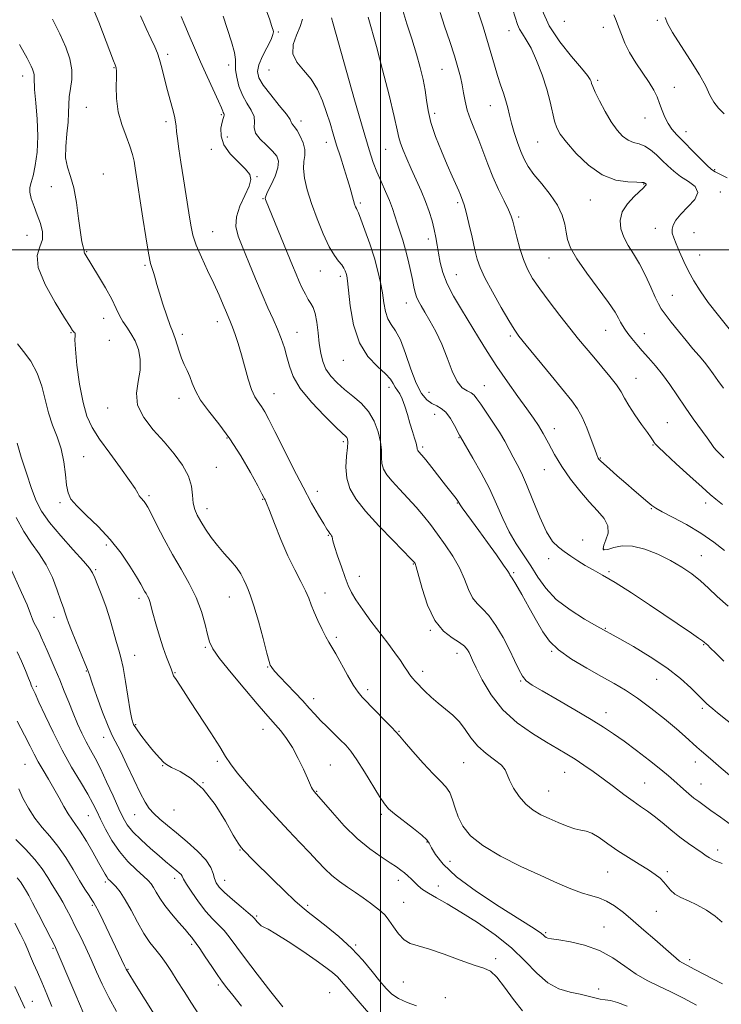
# Model space of a CAD drawing. Extents: x 2089800 to 2092700, y 287300 to 290200.
# Drawn here: x 2090871 to 2091121, y 289231 to 289582 of the extents above; entities that cross this region are included whole.
import ezdxf

# ---------------------------------------------------------------- set-up
doc = ezdxf.new("R2010")
doc.units = 0
doc.header["$MEASUREMENT"] = 0
for name, color, linetype, lineweight in [('CONTOUR INDEX', 41, 'Continuous', 13), ('CONTOUR INTERMEDIATE', 44, 'Continuous', 0), ('GRID LINE', 7, 'Continuous', 0), ('SPOT ELEVATION DTM', 2, 'Continuous', 13)]:
    doc.layers.add(name, color=color, linetype=linetype, lineweight=lineweight)

msp = doc.modelspace()

# ---------------------------------------------------------------- linework, layer by layer
at = {"layer": 'CONTOUR INDEX', "flags": 128}
for points, elevation in [([(2091124.225, 289471.841), (2091120.37, 289476.533), (2091116.706, 289481.24), (2091113.797, 289485.299), (2091111.543, 289488.865), (2091109.676, 289492.298), (2091107.986, 289495.837), (2091106.493, 289499.234), (2091105.276, 289502.12), (2091104.403, 289504.245), (2091103.907, 289505.838), (2091103.813, 289507.247), (2091104.172, 289508.778), (2091105.148, 289510.565), (2091106.933, 289512.699), (2091109.494, 289515.207), (2091111.912, 289517.856), (2091113.042, 289520.346), (2091112.099, 289522.46), (2091109.719, 289524.305), (2091106.896, 289526.068), (2091104.423, 289527.9), (2091102.289, 289529.817), (2091100.282, 289531.796), (2091098.235, 289533.78), (2091096.154, 289535.56), (2091094.088, 289536.889), (2091092.077, 289537.643), (2091090.11, 289538.173), (2091088.165, 289538.951), (2091086.214, 289540.377), (2091084.22, 289542.561), (2091082.139, 289545.541), (2091079.984, 289549.227), (2091077.992, 289553.01), (2091076.457, 289556.151), (2091075.579, 289558.118), (2091075.177, 289559.195), (2091074.976, 289559.871), (2091074.657, 289560.644), (2091073.716, 289562.057), (2091071.606, 289564.664), (2091068.047, 289568.816), (2091063.847, 289574.067), (2091060.081, 289579.766), (2091057.584, 289585.287)], 1160), ([(2091121.647, 289281.433), (2091118.84, 289282.511), (2091117.116, 289283.35), (2091115.949, 289284.149), (2091114.589, 289285.174), (2091109.684, 289288.538), (2091106.563, 289290.815), (2091103.373, 289293.371), (2091100.297, 289295.942), (2091097.494, 289298.221), (2091095.034, 289300.026), (2091092.636, 289301.66), (2091089.931, 289303.547), (2091086.661, 289305.988), (2091083.015, 289308.782), (2091079.293, 289311.6), (2091075.745, 289314.174), (2091072.417, 289316.466), (2091069.303, 289318.496), (2091066.319, 289320.336), (2091063.07, 289322.263), (2091059.081, 289324.609), (2091054.086, 289327.652), (2091048.643, 289331.477), (2091043.517, 289336.118), (2091039.337, 289341.453), (2091036.185, 289346.743), (2091034.011, 289351.091), (2091032.711, 289353.859), (2091031.989, 289355.441), (2091031.499, 289356.487), (2091030.902, 289357.542), (2091029.883, 289358.733), (2091028.136, 289360.082), (2091025.496, 289361.708), (2091022.366, 289364.119), (2091019.29, 289367.92), (2091016.724, 289373.365), (2091014.76, 289379.309), (2091012.615, 289387.092), (2091012.237, 289388.258), (2091012.072, 289388.577), (2091011.834, 289388.855), (2091010.901, 289389.829), (2091004.431, 289396.439), (2090999.392, 289401.698), (2090994.654, 289406.9), (2090991.187, 289411.222), (2090989.011, 289414.941), (2090987.91, 289418.603), (2090987.641, 289422.566), (2090987.85, 289426.412), (2090988.159, 289429.533), (2090988.263, 289431.489), (2090988.154, 289432.526), (2090987.898, 289433.061), (2090987.452, 289433.551), (2090986.326, 289434.613), (2090983.924, 289436.904), (2090979.953, 289440.818), (2090975.342, 289445.694), (2090971.328, 289450.611), (2090968.829, 289454.846), (2090967.486, 289458.481), (2090966.625, 289461.799), (2090965.682, 289465.046), (2090964.54, 289468.322), (2090963.197, 289471.686), (2090961.641, 289475.241), (2090959.838, 289479.244), (2090957.746, 289483.992), (2090955.378, 289489.599), (2090952.975, 289495.44), (2090950.829, 289500.706), (2090949.224, 289504.836), (2090948.401, 289508.26), (2090948.591, 289511.654), (2090949.861, 289515.48), (2090951.629, 289519.341), (2090953.15, 289522.626), (2090953.794, 289524.934), (2090953.381, 289526.711), (2090951.847, 289528.615), (2090949.286, 289531.144), (2090946.429, 289534.16), (2090944.167, 289537.366), (2090943.155, 289540.474), (2090943.103, 289543.223), (2090943.482, 289545.359), (2090943.85, 289546.717), (2090944.103, 289547.473), (2090944.219, 289547.891), (2090944.191, 289548.2), (2090944.068, 289548.489), (2090943.913, 289548.814), (2090943.727, 289549.315), (2090943.266, 289550.467), (2090942.226, 289552.83), (2090938.133, 289561.697), (2090935.767, 289566.945), (2090933.652, 289571.86), (2090931.824, 289576.23), (2090930.248, 289579.951), (2090928.897, 289582.985)], 1180), ([(2091123.793, 289373.084), (2091119.903, 289376.493), (2091116.817, 289379.423), (2091113.959, 289382.048), (2091110.837, 289384.52), (2091107.296, 289386.904), (2091103.264, 289389.246), (2091098.751, 289391.517), (2091094.098, 289393.387), (2091089.727, 289394.452), (2091086.001, 289394.473), (2091083.044, 289393.874), (2091080.92, 289393.243), (2091079.668, 289393.084), (2091079.224, 289393.556), (2091079.494, 289394.731), (2091080.289, 289396.623), (2091081.015, 289399.008), (2091080.981, 289401.605), (2091079.673, 289404.22), (2091077.307, 289407.014), (2091074.278, 289410.237), (2091070.961, 289414.052), (2091067.635, 289418.297), (2091064.562, 289422.72), (2091061.943, 289427.074), (2091059.751, 289431.106), (2091057.901, 289434.562), (2091056.253, 289437.352), (2091054.451, 289440.034), (2091052.082, 289443.33), (2091048.881, 289447.751), (2091045.171, 289452.964), (2091041.42, 289458.425), (2091037.993, 289463.697), (2091034.833, 289468.769), (2091028.748, 289478.649), (2091025.957, 289483.404), (2091023.701, 289487.854), (2091022.186, 289491.882), (2091021.252, 289495.489), (2091020.651, 289498.708), (2091020.159, 289501.6), (2091019.66, 289504.346), (2091019.066, 289507.159), (2091018.294, 289510.214), (2091017.286, 289513.544), (2091015.992, 289517.145), (2091014.399, 289520.985), (2091012.642, 289524.912), (2091010.894, 289528.746), (2091009.314, 289532.308), (2091008.009, 289535.432), (2091007.071, 289537.952), (2091006.499, 289539.968), (2091005.915, 289542.634), (2091004.844, 289547.371), (2091002.98, 289555.008), (2091000.687, 289564.029), (2090998.497, 289572.328), (2090995.584, 289582.774)], 1170), ([(2091050.569, 289228.935), (2091047.364, 289232.906), (2091044.157, 289237.288), (2091041.341, 289240.923), (2091039.095, 289243.001), (2091036.728, 289244.122), (2091033.335, 289245.233), (2091028.36, 289247.021), (2091022.636, 289249.128), (2091017.343, 289250.935), (2091013.386, 289252.036), (2091010.548, 289252.886), (2091008.333, 289254.154), (2091006.339, 289256.29), (2091004.522, 289258.87), (2091002.93, 289261.253), (2091001.557, 289262.973), (2091000.179, 289264.276), (2090998.518, 289265.583), (2090996.369, 289267.219), (2090993.822, 289269.111), (2090991.04, 289271.085), (2090988.175, 289273.018), (2090985.337, 289274.985), (2090982.625, 289277.107), (2090980.077, 289279.498), (2090977.491, 289282.224), (2090974.602, 289285.342), (2090971.19, 289288.921), (2090967.2, 289293.085), (2090962.624, 289297.968), (2090957.583, 289303.536), (2090952.734, 289309.073), (2090948.867, 289313.691), (2090946.461, 289316.863), (2090944.756, 289319.505), (2090942.682, 289322.89), (2090939.49, 289327.874), (2090932.243, 289338.953), (2090929.729, 289342.839), (2090927.128, 289346.922), (2090926.232, 289348.264), (2090926.06, 289348.58), (2090925.918, 289348.981), (2090925.698, 289349.647), (2090925.296, 289350.747), (2090924.63, 289352.445), (2090923.708, 289354.881), (2090922.559, 289358.193), (2090921.243, 289362.36), (2090919.943, 289366.731), (2090918.868, 289370.497), (2090917.72, 289374.655), (2090917.351, 289375.725), (2090916.915, 289376.646), (2090916.419, 289377.526), (2090915.905, 289378.406), (2090914.507, 289380.915), (2090913.032, 289383.431), (2090910.682, 289387.246), (2090907.51, 289391.92), (2090903.642, 289396.83), (2090899.302, 289401.426), (2090895.091, 289405.448), (2090891.707, 289408.71), (2090889.648, 289411.178), (2090888.616, 289413.425), (2090888.116, 289416.178), (2090887.702, 289419.952), (2090887.124, 289424.413), (2090886.181, 289429.015), (2090884.765, 289433.349), (2090883.127, 289437.557), (2090881.608, 289441.917), (2090880.42, 289446.611), (2090879.245, 289451.431), (2090877.635, 289456.073), (2090875.321, 289460.252), (2090872.754, 289463.765), (2090870.567, 289466.428)], 1190), ([(2090935.259, 289227.596), (2090932.558, 289231.604), (2090929.931, 289235.764), (2090927.528, 289239.652), (2090925.449, 289242.945), (2090923.58, 289245.735), (2090921.756, 289248.218), (2090919.841, 289250.615), (2090917.804, 289253.253), (2090915.644, 289256.481), (2090913.38, 289260.477), (2090911.126, 289264.714), (2090909.017, 289268.492), (2090907.17, 289271.27), (2090905.634, 289273.145), (2090904.437, 289274.373), (2090903.582, 289275.205), (2090902.957, 289275.869), (2090902.419, 289276.59), (2090901.812, 289277.607), (2090899.51, 289281.78), (2090897.466, 289285.388), (2090895.128, 289289.384), (2090892.952, 289292.899), (2090891.268, 289295.333), (2090889.915, 289297.145), (2090888.607, 289299.064), (2090887.113, 289301.644), (2090885.418, 289304.762), (2090883.565, 289308.123), (2090881.613, 289311.465), (2090879.703, 289314.653), (2090877.997, 289317.585), (2090876.56, 289320.279), (2090875.08, 289323.233), (2090873.146, 289327.066), (2090870.528, 289332.122)], 1200), ([(2090873.258, 289229.875), (2090872.451, 289231.47), (2090871.623, 289233.217), (2090869.639, 289237.564)], 1210)]:
    msp.add_lwpolyline(points, dxfattribs=dict(at, elevation=elevation))
at = {"layer": 'CONTOUR INTERMEDIATE', "flags": 128}
for points, elevation in [([(2091122.299, 289425.918), (2091120.71, 289427.368), (2091119.624, 289428.491), (2091118.757, 289429.557), (2091117.767, 289430.933), (2091116.298, 289433.01), (2091111.406, 289439.806), (2091108.519, 289443.905), (2091103.02, 289451.934), (2091100.414, 289455.527), (2091097.881, 289458.681), (2091095.467, 289461.457), (2091093.228, 289463.96), (2091091.22, 289466.267), (2091089.487, 289468.349), (2091088.075, 289470.15), (2091086.999, 289471.65), (2091086.175, 289472.958), (2091085.489, 289474.222), (2091084.757, 289475.656), (2091083.509, 289477.766), (2091081.199, 289481.125), (2091073.409, 289491.619), (2091069.845, 289496.775), (2091067.684, 289500.655), (2091066.632, 289503.598), (2091066.115, 289506.236), (2091065.599, 289509.097), (2091064.689, 289512.287), (2091063.029, 289515.812), (2091060.435, 289519.614), (2091057.411, 289523.4), (2091054.631, 289526.816), (2091052.604, 289529.646), (2091051.16, 289532.208), (2091049.963, 289534.955), (2091048.754, 289538.199), (2091047.59, 289541.683), (2091046.609, 289545.008), (2091045.892, 289547.885), (2091045.3, 289550.463), (2091044.641, 289552.998), (2091043.77, 289555.717), (2091042.735, 289558.711), (2091041.63, 289562.039), (2091040.537, 289565.699), (2091038.483, 289572.981), (2091037.523, 289576.143), (2091036.481, 289579.365), (2091031.919, 289593.249)], 1164), ([(2091121.784, 289238.552), (2091111.956, 289243.682), (2091109.137, 289245.131), (2091107.584, 289245.963), (2091106.524, 289246.66), (2091105.274, 289247.651), (2091103.515, 289249.16), (2091097.665, 289254.308), (2091093.822, 289257.671), (2091089.966, 289260.999), (2091086.475, 289263.908), (2091083.342, 289266.267), (2091080.458, 289268.009), (2091077.692, 289269.145), (2091074.815, 289269.999), (2091071.573, 289270.974), (2091067.709, 289272.413), (2091062.957, 289274.431), (2091057.046, 289277.084), (2091049.955, 289280.365), (2091042.655, 289284.026), (2091036.365, 289287.754), (2091032.004, 289291.302), (2091029.289, 289294.679), (2091027.638, 289297.953), (2091026.517, 289301.151), (2091025.597, 289304.111), (2091024.598, 289306.629), (2091023.254, 289308.642), (2091021.343, 289310.67), (2091018.657, 289313.376), (2091015.157, 289317.147), (2091011.496, 289321.256), (2091008.497, 289324.704), (2091006.692, 289326.816), (2091005.454, 289328.237), (2091003.866, 289329.939), (2091001.291, 289332.605), (2090998.219, 289335.745), (2090993.435, 289340.605), (2090991.927, 289342.399), (2090990.327, 289344.816), (2090988.24, 289348.406), (2090983.97, 289356.067), (2090982.582, 289358.464), (2090981.554, 289360.202), (2090980.494, 289362.108), (2090979.125, 289364.779), (2090977.624, 289367.904), (2090976.283, 289370.941), (2090975.285, 289373.513), (2090974.383, 289375.9), (2090973.219, 289378.545), (2090971.527, 289381.835), (2090969.384, 289385.931), (2090966.959, 289390.94), (2090964.445, 289396.768), (2090962.135, 289402.522), (2090960.35, 289407.109), (2090959.308, 289409.746), (2090958.823, 289410.893), (2090958.611, 289411.32), (2090957.694, 289413.05), (2090956.195, 289415.837), (2090953.594, 289420.589), (2090950.147, 289426.546), (2090946.25, 289432.647), (2090942.296, 289438.025), (2090938.685, 289442.59), (2090935.823, 289446.446), (2090933.97, 289449.699), (2090932.83, 289452.46), (2090931.964, 289454.844), (2090931.024, 289456.979), (2090930.017, 289459.065), (2090929.036, 289461.313), (2090928.164, 289463.833), (2090926.829, 289468.324), (2090926.347, 289469.667), (2090925.806, 289470.964), (2090924.992, 289473.052), (2090923.78, 289476.476), (2090922.394, 289480.617), (2090921.144, 289484.563), (2090920.263, 289487.603), (2090919.664, 289489.817), (2090919.181, 289491.487), (2090918.668, 289492.994), (2090918.045, 289495.133), (2090917.254, 289498.801), (2090916.271, 289504.513), (2090915.218, 289511.256), (2090912.519, 289529.022), (2090912.135, 289531.473), (2090911.597, 289533.952), (2090910.679, 289536.84), (2090909.271, 289540.419), (2090907.718, 289544.586), (2090906.482, 289549.138), (2090905.897, 289553.815), (2090905.79, 289558.112), (2090905.865, 289561.468), (2090905.867, 289563.525), (2090905.719, 289564.743), (2090905.387, 289565.788), (2090904.831, 289567.252), (2090899.519, 289580.996), (2090898.049, 289584.723)], 1184), ([(2091121.647, 289260.459), (2091119.231, 289262.583), (2091116.07, 289264.739), (2091112.716, 289266.649), (2091109.639, 289268.124), (2091106.998, 289269.329), (2091104.87, 289270.515), (2091103.28, 289271.873), (2091102.03, 289273.338), (2091100.87, 289274.782), (2091099.547, 289276.131), (2091097.802, 289277.525), (2091095.378, 289279.158), (2091092.128, 289281.168), (2091088.365, 289283.478), (2091084.517, 289285.955), (2091080.956, 289288.435), (2091077.836, 289290.624), (2091075.258, 289292.193), (2091073.226, 289292.957), (2091071.37, 289293.295), (2091069.225, 289293.726), (2091066.461, 289294.646), (2091063.292, 289295.938), (2091060.065, 289297.363), (2091057.061, 289298.771), (2091054.299, 289300.374), (2091051.733, 289302.477), (2091049.36, 289305.242), (2091047.347, 289308.27), (2091045.907, 289311.018), (2091045.099, 289313.101), (2091044.376, 289314.759), (2091043.035, 289316.391), (2091040.61, 289318.323), (2091037.557, 289320.608), (2091034.57, 289323.229), (2091032.159, 289326.129), (2091030.114, 289329.09), (2091028.049, 289331.855), (2091025.671, 289334.243), (2091023.075, 289336.382), (2091020.45, 289338.479), (2091017.972, 289340.668), (2091015.754, 289342.807), (2091012.448, 289346.159), (2091011.327, 289347.37), (2091010.4, 289348.527), (2091009.521, 289349.837), (2091008.476, 289351.482), (2091007.036, 289353.64), (2091005.029, 289356.437), (2091002.522, 289359.808), (2090996.55, 289367.751), (2090993.605, 289371.767), (2090991.198, 289375.246), (2090989.583, 289377.94), (2090988.458, 289380.368), (2090987.384, 289383.239), (2090986.047, 289386.993), (2090984.659, 289390.995), (2090983.558, 289394.34), (2090982.984, 289396.359), (2090982.691, 289397.779), (2090982.51, 289398.132), (2090982.231, 289398.503), (2090981.897, 289398.926), (2090981.504, 289399.489), (2090980.856, 289400.518), (2090979.713, 289402.393), (2090977.884, 289405.44), (2090975.397, 289409.76), (2090972.332, 289415.394), (2090968.84, 289422.188), (2090965.345, 289429.189), (2090962.342, 289435.245), (2090960.186, 289439.499), (2090958.681, 289442.268), (2090957.493, 289444.164), (2090956.344, 289445.779), (2090955.181, 289447.635), (2090954.004, 289450.234), (2090952.817, 289453.897), (2090950.415, 289462.599), (2090949.219, 289466.538), (2090948.109, 289469.838), (2090947.177, 289472.389), (2090946.466, 289474.195), (2090945.02, 289477.616), (2090943.899, 289480.306), (2090942.409, 289483.796), (2090940.54, 289487.952), (2090938.345, 289492.585), (2090936.142, 289497.279), (2090934.311, 289501.562), (2090933.115, 289505.182), (2090932.332, 289508.759), (2090931.623, 289513.134), (2090929.74, 289525.18), (2090928.823, 289531.15), (2090928.116, 289535.944), (2090927.622, 289539.544), (2090927.31, 289542.128), (2090927.127, 289543.946), (2090926.922, 289545.536), (2090926.524, 289547.508), (2090925.812, 289550.311), (2090923.855, 289557.526), (2090921.972, 289564.739), (2090921.165, 289567.688), (2090920.427, 289570.022), (2090919.545, 289572.241), (2090918.261, 289574.993), (2090916.433, 289578.756), (2090914.394, 289583.324)], 1182), ([(2091124.996, 289295.026), (2091121.056, 289297.851), (2091117.704, 289300.313), (2091115.222, 289302.09), (2091113.333, 289303.427), (2091111.626, 289304.71), (2091109.786, 289306.23), (2091107.89, 289307.891), (2091104.503, 289310.973), (2091102.598, 289312.631), (2091099.813, 289314.906), (2091095.796, 289318.05), (2091091.149, 289321.603), (2091086.708, 289324.928), (2091083.015, 289327.593), (2091079.43, 289329.989), (2091075.012, 289332.71), (2091069.201, 289336.133), (2091062.936, 289339.753), (2091057.535, 289342.846), (2091053.973, 289344.926), (2091051.865, 289346.455), (2091050.484, 289348.133), (2091049.195, 289350.529), (2091047.728, 289353.69), (2091045.904, 289357.532), (2091043.622, 289361.875), (2091041.083, 289366.154), (2091038.563, 289369.709), (2091036.295, 289372.123), (2091034.329, 289373.961), (2091032.671, 289376.034), (2091031.271, 289378.964), (2091029.853, 289382.621), (2091028.085, 289386.685), (2091025.742, 289390.859), (2091023.04, 289394.931), (2091020.302, 289398.711), (2091017.757, 289402.077), (2091015.268, 289405.194), (2091012.601, 289408.294), (2091009.63, 289411.527), (2091006.654, 289414.699), (2091004.08, 289417.532), (2091002.226, 289419.845), (2091001.062, 289421.833), (2091000.473, 289423.792), (2091000.304, 289425.985), (2091000.244, 289428.551), (2090999.942, 289431.602), (2090999.104, 289435.161), (2090997.667, 289438.898), (2090995.621, 289442.399), (2090993.011, 289445.355), (2090990.089, 289447.885), (2090987.161, 289450.215), (2090984.498, 289452.542), (2090982.244, 289454.944), (2090980.513, 289457.47), (2090979.364, 289460.181), (2090978.643, 289463.182), (2090978.145, 289466.589), (2090977.689, 289470.403), (2090977.201, 289474.161), (2090976.632, 289477.284), (2090975.944, 289479.384), (2090975.133, 289480.852), (2090974.206, 289482.271), (2090973.176, 289484.101), (2090972.087, 289486.304), (2090970.987, 289488.719), (2090969.884, 289491.284), (2090968.616, 289494.338), (2090959.151, 289517.289), (2090958.918, 289517.893), (2090958.833, 289518.321), (2090959.027, 289519.061), (2090959.71, 289520.572), (2090960.964, 289523.124), (2090962.379, 289526.218), (2090963.417, 289529.167), (2090963.637, 289531.46), (2090962.98, 289533.312), (2090961.48, 289535.116), (2090959.289, 289537.17), (2090957.025, 289539.375), (2090955.419, 289541.537), (2090954.947, 289543.519), (2090955.047, 289545.424), (2090954.898, 289547.417), (2090953.903, 289549.64), (2090952.346, 289552.167), (2090950.738, 289555.048), (2090949.499, 289558.253), (2090948.701, 289561.41), (2090948.33, 289564.061), (2090948.296, 289567.746), (2090947.892, 289570.231), (2090946.828, 289573.994), (2090943.892, 289583.168)], 1178), ([(2091124.275, 289312.871), (2091121.357, 289315.355), (2091117.481, 289318.707), (2091114.27, 289321.399), (2091112.625, 289322.83), (2091108.534, 289326.561), (2091105.37, 289329.331), (2091101.118, 289332.888), (2091096.272, 289336.755), (2091091.498, 289340.311), (2091087.256, 289343.121), (2091083.174, 289345.507), (2091078.672, 289347.978), (2091073.414, 289350.911), (2091068.035, 289354.157), (2091063.412, 289357.435), (2091060.153, 289360.578), (2091057.782, 289363.888), (2091055.556, 289367.782), (2091052.944, 289372.446), (2091050.28, 289377.139), (2091048.109, 289380.889), (2091046.832, 289382.998), (2091046.259, 289383.861), (2091046.052, 289384.149), (2091045.857, 289384.509), (2091045.258, 289385.497), (2091043.82, 289387.649), (2091041.289, 289391.259), (2091038.127, 289395.681), (2091034.979, 289400.029), (2091032.376, 289403.576), (2091029.086, 289408.036), (2091028.34, 289409.106), (2091027.996, 289409.664), (2091027.67, 289410.287), (2091027.386, 289410.717), (2091026.901, 289411.37), (2091023.141, 289416.121), (2091018.23, 289422.372), (2091016.057, 289425.114), (2091014.657, 289426.835), (2091013.506, 289428.165), (2091013.264, 289428.467), (2091013.112, 289428.726), (2091013.036, 289428.982), (2091013.001, 289429.306), (2091012.902, 289429.908), (2091012.617, 289431.033), (2091012.059, 289432.857), (2091011.293, 289435.287), (2091010.42, 289438.164), (2091009.525, 289441.292), (2091008.62, 289444.322), (2091007.703, 289446.867), (2091006.78, 289448.664), (2091005.163, 289451.04), (2091004.511, 289452.28), (2091003.542, 289453.824), (2091001.748, 289455.801), (2090998.845, 289458.385), (2090995.45, 289461.938), (2090992.403, 289466.866), (2090990.351, 289473.263), (2090989.167, 289479.984), (2090988.152, 289488.957), (2090987.9, 289490.655), (2090987.674, 289491.565), (2090987.375, 289492.443), (2090986.9, 289493.446), (2090986.147, 289494.583), (2090985.032, 289495.945), (2090983.547, 289497.94), (2090981.706, 289501.06), (2090979.565, 289505.585), (2090977.362, 289510.964), (2090975.381, 289516.433), (2090973.864, 289521.347), (2090972.89, 289525.519), (2090972.497, 289528.879), (2090972.642, 289531.44), (2090972.946, 289533.551), (2090972.951, 289535.646), (2090972.333, 289538.019), (2090971.298, 289540.406), (2090970.191, 289542.406), (2090969.298, 289543.724), (2090968.677, 289544.499), (2090968.332, 289544.979), (2090968.169, 289545.454), (2090967.713, 289546.381), (2090966.391, 289548.261), (2090963.876, 289551.372), (2090960.825, 289555.09), (2090958.137, 289558.57), (2090956.542, 289561.215), (2090956.079, 289563.424), (2090956.613, 289565.843), (2090957.94, 289568.899), (2090960.941, 289574.871), (2090961.633, 289576.61), (2090961.782, 289577.572), (2090961.669, 289578.159), (2090961.493, 289578.78), (2090961.152, 289579.868), (2090960.464, 289581.865), (2090959.32, 289585.017)], 1176), ([(2091122.545, 289392.867), (2091118.722, 289395.844), (2091114.103, 289399.038), (2091109.024, 289402.064), (2091104.174, 289404.673), (2091100.333, 289406.655), (2091098.003, 289407.919), (2091096.57, 289408.878), (2091095.144, 289410.065), (2091090.321, 289414.229), (2091087.307, 289416.852), (2091084.284, 289419.504), (2091081.576, 289421.9), (2091079.511, 289423.749), (2091078.312, 289424.854), (2091077.766, 289425.405), (2091077.552, 289425.69), (2091077.372, 289426.038), (2091077.009, 289426.951), (2091076.269, 289428.971), (2091075.027, 289432.393), (2091073.457, 289436.509), (2091071.801, 289440.36), (2091070.166, 289443.326), (2091068.112, 289446.138), (2091060.721, 289455.149), (2091051.874, 289466.016), (2091049.288, 289469.249), (2091047.549, 289471.674), (2091045.663, 289474.739), (2091042.929, 289479.435), (2091039.832, 289484.935), (2091037.151, 289489.956), (2091035.452, 289493.608), (2091034.441, 289496.579), (2091033.609, 289499.95), (2091032.573, 289504.438), (2091031.439, 289509.295), (2091030.438, 289513.412), (2091029.747, 289515.964), (2091029.311, 289517.279), (2091028.405, 289519.506), (2091027.801, 289520.935), (2091025.478, 289526.192), (2091023.726, 289530.188), (2091021.641, 289535.067), (2091019.562, 289540.31), (2091017.893, 289545.281), (2091016.911, 289549.515), (2091016.369, 289553.234), (2091015.894, 289556.83), (2091015.168, 289560.655), (2091014.12, 289564.891), (2091012.738, 289569.68), (2091011.062, 289575.028), (2091009.346, 289580.405), (2091007.898, 289585.149)], 1168), ([(2091121.764, 289409.269), (2091119.464, 289411.092), (2091117.386, 289412.847), (2091114.504, 289415.414), (2091110.177, 289419.331), (2091105.318, 289423.766), (2091101.223, 289427.539), (2091098.857, 289429.78), (2091097.843, 289430.83), (2091097.471, 289431.34), (2091097.102, 289431.909), (2091096.389, 289432.952), (2091095.06, 289434.838), (2091092.982, 289437.757), (2091090.586, 289441.197), (2091088.443, 289444.465), (2091086.933, 289447.075), (2091085.665, 289449.349), (2091084.058, 289451.812), (2091081.698, 289454.844), (2091078.842, 289458.242), (2091075.915, 289461.658), (2091073.212, 289464.872), (2091070.508, 289468.181), (2091067.445, 289472.009), (2091063.822, 289476.602), (2091060.048, 289481.488), (2091056.687, 289486.018), (2091054.16, 289489.745), (2091052.32, 289493.045), (2091050.877, 289496.497), (2091049.603, 289500.468), (2091048.511, 289504.48), (2091047.103, 289510.129), (2091046.507, 289511.942), (2091045.538, 289514.146), (2091043.956, 289517.393), (2091041.985, 289521.468), (2091039.964, 289525.942), (2091038.157, 289530.44), (2091034.98, 289538.965), (2091032.015, 289546.396), (2091030.864, 289549.721), (2091030.079, 289552.834), (2091029.53, 289555.797), (2091029.032, 289558.678), (2091028.409, 289561.601), (2091027.532, 289564.917), (2091026.285, 289569.033), (2091024.625, 289574.141), (2091022.805, 289579.583), (2091021.152, 289584.483)], 1166), ([(2091122.119, 289450.645), (2091120.126, 289453.402), (2091118.478, 289455.772), (2091116.974, 289457.896), (2091115.377, 289459.98), (2091113.488, 289462.215), (2091111.29, 289464.727), (2091108.805, 289467.63), (2091106.115, 289470.93), (2091103.53, 289474.223), (2091101.417, 289477), (2091100.005, 289478.973), (2091098.968, 289480.732), (2091097.844, 289483.088), (2091096.276, 289486.594), (2091094.342, 289490.782), (2091092.227, 289494.925), (2091090.114, 289498.468), (2091088.181, 289501.539), (2091086.605, 289504.437), (2091085.574, 289507.398), (2091085.32, 289510.421), (2091086.089, 289513.444), (2091087.955, 289516.37), (2091090.313, 289518.953), (2091093.595, 289522.063), (2091094.106, 289522.604), (2091094.547, 289523.134), (2091094.602, 289523.255), (2091094.557, 289523.355), (2091094.444, 289523.443), (2091094.309, 289523.527), (2091094.192, 289523.614), (2091093.994, 289523.8), (2091093.807, 289523.893), (2091093.082, 289523.971), (2091091.282, 289524.016), (2091088.053, 289524.118), (2091083.75, 289524.795), (2091078.91, 289526.675), (2091074.056, 289530.103), (2091069.669, 289534.306), (2091066.216, 289538.232), (2091064.012, 289541.123), (2091062.754, 289543.398), (2091061.986, 289545.773), (2091060.437, 289552.663), (2091059.218, 289557.208), (2091057.519, 289562.311), (2091055.545, 289567.378), (2091053.583, 289571.705), (2091051.875, 289574.786), (2091050.494, 289576.903), (2091049.468, 289578.535), (2091048.763, 289580.167), (2091047.106, 289585.44)], 1162), ([(2091123.471, 289525.541), (2091119.232, 289527.695), (2091117.922, 289528.585), (2091116.262, 289530.088), (2091113.748, 289532.578), (2091105.541, 289540.902), (2091103.766, 289542.887), (2091102.386, 289544.878), (2091101.261, 289547.157), (2091100.294, 289549.621), (2091099.399, 289552.07), (2091098.465, 289554.387), (2091097.289, 289556.782), (2091095.641, 289559.546), (2091090.933, 289566.521), (2091088.68, 289570.178), (2091086.996, 289573.564), (2091085.77, 289576.616), (2091084.779, 289579.324), (2091083.855, 289581.674), (2091083.053, 289583.64)], 1158), ([(2091112.548, 289230.949), (2091107.934, 289233.419), (2091103.37, 289235.682), (2091099.086, 289237.688), (2091095.019, 289239.688), (2091091.037, 289242.01), (2091086.995, 289244.841), (2091082.699, 289247.815), (2091077.942, 289250.427), (2091072.69, 289252.288), (2091067.594, 289253.475), (2091063.477, 289254.181), (2091060.93, 289254.589), (2091059.62, 289254.844), (2091058.984, 289255.08), (2091058.527, 289255.41), (2091058.024, 289255.868), (2091057.321, 289256.466), (2091056.143, 289257.309), (2091053.737, 289258.866), (2091042.225, 289266.115), (2091034.175, 289271.425), (2091027.012, 289276.688), (2091022.22, 289281.119), (2091019.5, 289284.562), (2091018.111, 289287.019), (2091017.315, 289288.601), (2091016.399, 289289.864), (2091014.656, 289291.477), (2091011.656, 289293.884), (2091004.916, 289299.13), (2091002.819, 289300.917), (2091001.308, 289302.662), (2090999.604, 289305.268), (2090994.286, 289314.021), (2090991.565, 289318.311), (2090989.389, 289321.372), (2090987.531, 289323.551), (2090985.606, 289325.482), (2090980.906, 289330.019), (2090978.589, 289332.349), (2090976.565, 289334.522), (2090974.579, 289336.738), (2090972.269, 289339.278), (2090969.428, 289342.286), (2090963.96, 289348.008), (2090962.324, 289349.8), (2090961.42, 289350.876), (2090960.962, 289351.494), (2090960.667, 289352.029), (2090960.254, 289353.312), (2090959.446, 289356.291), (2090958.074, 289361.477), (2090956.413, 289367.651), (2090954.848, 289373.156), (2090953.67, 289376.763), (2090952.793, 289378.939), (2090952.039, 289380.575), (2090951.227, 289382.402), (2090950.173, 289384.503), (2090948.689, 289386.801), (2090946.664, 289389.236), (2090944.292, 289391.823), (2090941.843, 289394.599), (2090939.554, 289397.549), (2090937.536, 289400.478), (2090935.868, 289403.139), (2090934.608, 289405.389), (2090933.742, 289407.482), (2090933.234, 289409.773), (2090932.974, 289412.541), (2090932.549, 289415.766), (2090931.469, 289419.355), (2090929.371, 289423.22), (2090926.394, 289427.296), (2090922.806, 289431.526), (2090918.96, 289435.851), (2090915.563, 289440.217), (2090913.409, 289444.57), (2090912.996, 289448.859), (2090913.637, 289453.046), (2090914.352, 289457.095), (2090914.358, 289460.953), (2090913.666, 289464.497), (2090912.489, 289467.589), (2090911.036, 289470.15), (2090909.514, 289472.344), (2090908.13, 289474.397), (2090906.989, 289476.548), (2090905.808, 289479.088), (2090904.203, 289482.32), (2090901.953, 289486.357), (2090899.477, 289490.545), (2090894.706, 289498.375), (2090894.492, 289498.754), (2090894.369, 289499.05), (2090894.344, 289499.275), (2090894.334, 289499.559), (2090894.232, 289500.06), (2090893.959, 289500.996), (2090893.531, 289502.834), (2090892.992, 289506.105), (2090892.367, 289511.049), (2090891.605, 289516.762), (2090890.635, 289522.05), (2090889.46, 289526.064), (2090888.372, 289529.325), (2090887.734, 289532.694), (2090887.78, 289536.786), (2090888.231, 289541.222), (2090888.679, 289545.373), (2090888.827, 289548.779), (2090888.841, 289551.662), (2090888.998, 289554.408), (2090889.46, 289557.346), (2090889.921, 289560.561), (2090889.957, 289564.076), (2090889.234, 289567.925), (2090887.768, 289572.178), (2090885.667, 289576.915), (2090883.103, 289582.065)], 1186), ([(2091129.722, 289327.33), (2091120.067, 289335.048), (2091118.318, 289336.469), (2091117.091, 289337.499), (2091116.091, 289338.391), (2091114.93, 289339.514), (2091113.193, 289341.264), (2091110.521, 289343.922), (2091106.785, 289347.306), (2091101.909, 289351.118), (2091096.022, 289355.033), (2091090.068, 289358.613), (2091085.194, 289361.39), (2091077.058, 289365.919), (2091072.682, 289368.409), (2091067.47, 289371.691), (2091062.567, 289375.445), (2091058.833, 289379.391), (2091055.996, 289383.399), (2091053.5, 289387.379), (2091048.277, 289395.28), (2091045.778, 289399.555), (2091043.511, 289404.271), (2091041.262, 289409.406), (2091038.743, 289414.896), (2091035.809, 289420.559), (2091032.893, 289425.754), (2091028.437, 289433.364), (2091028.109, 289433.952), (2091026.295, 289437.396), (2091024.828, 289439.911), (2091023.213, 289442.103), (2091021.594, 289443.485), (2091019.958, 289444.361), (2091018.253, 289445.23), (2091016.443, 289446.578), (2091014.558, 289448.831), (2091012.647, 289452.403), (2091010.751, 289457.436), (2091008.886, 289462.985), (2091007.062, 289467.833), (2091005.31, 289471.11), (2091003.749, 289473.342), (2091002.516, 289475.402), (2091001.694, 289477.989), (2091001.128, 289481.105), (2091000.607, 289484.576), (2090999.94, 289488.288), (2090999.016, 289492.353), (2090997.746, 289496.942), (2090996.114, 289502.053), (2090994.406, 289506.986), (2090992.982, 289510.87), (2090992.104, 289513.096), (2090991.64, 289514.11), (2090991.362, 289514.625), (2090991.074, 289515.249), (2090990.731, 289516.185), (2090990.32, 289517.535), (2090989.153, 289521.858), (2090988.238, 289525.001), (2090987.032, 289528.831), (2090985.667, 289533.047), (2090984.318, 289537.267), (2090983.11, 289541.214), (2090981.959, 289545.012), (2090980.732, 289548.889), (2090979.295, 289552.979), (2090977.515, 289557.045), (2090975.262, 289560.756), (2090972.564, 289563.904), (2090970.085, 289566.759), (2090968.647, 289569.709), (2090968.795, 289573.015), (2090969.957, 289576.42), (2090971.283, 289579.534), (2090972.094, 289582.057)], 1174), ([(2091122.247, 289353.481), (2091119.251, 289356.415), (2091117.536, 289358.134), (2091116.452, 289359.255), (2091116.154, 289359.512), (2091115.282, 289360.204), (2091114.662, 289360.663), (2091113.265, 289361.638), (2091110.726, 289363.369), (2091095.815, 289373.467), (2091089.371, 289377.762), (2091083.556, 289381.487), (2091079.08, 289384.124), (2091075.686, 289385.969), (2091072.875, 289387.518), (2091070.241, 289389.163), (2091067.745, 289390.866), (2091065.439, 289392.48), (2091063.335, 289394.016), (2091061.287, 289396.105), (2091059.113, 289399.532), (2091056.702, 289404.737), (2091054.24, 289410.773), (2091051.991, 289416.347), (2091050.144, 289420.49), (2091048.608, 289423.53), (2091047.219, 289426.118), (2091045.815, 289428.807), (2091044.236, 289431.754), (2091042.324, 289435.016), (2091040.018, 289438.564), (2091035.646, 289444.925), (2091034.297, 289446.934), (2091033.314, 289448.201), (2091032.266, 289448.999), (2091030.827, 289449.667), (2091029.09, 289450.79), (2091027.254, 289453.014), (2091025.465, 289456.752), (2091023.665, 289461.47), (2091021.744, 289466.402), (2091019.651, 289470.888), (2091017.577, 289474.707), (2091015.77, 289477.748), (2091014.42, 289479.974), (2091013.47, 289481.662), (2091012.802, 289483.161), (2091012.3, 289484.798), (2091011.847, 289486.799), (2091011.329, 289489.366), (2091010.654, 289492.604), (2091009.83, 289496.25), (2091008.887, 289499.946), (2091007.865, 289503.394), (2091006.837, 289506.542), (2091005.885, 289509.4), (2091005.046, 289512.018), (2091004.181, 289514.62), (2091003.11, 289517.473), (2091001.719, 289520.75), (2091000.167, 289524.249), (2090998.684, 289527.677), (2090997.382, 289531.042), (2090995.903, 289535.558), (2090993.772, 289542.746), (2090990.734, 289553.358), (2090983.093, 289580.374), (2090982.456, 289582.531)], 1172), ([(2091122.397, 289548.357), (2091120.412, 289550.367), (2091118.728, 289552.51), (2091117.339, 289555.033), (2091115.814, 289558.203), (2091113.615, 289562.294), (2091110.44, 289567.375), (2091106.926, 289572.695), (2091103.946, 289577.3), (2091102.161, 289580.503), (2091101.392, 289582.702)], 1156), ([(2091087.861, 289230.637), (2091084.41, 289231.861), (2091081.861, 289232.541), (2091079.957, 289232.864), (2091078.242, 289233.127), (2091076.31, 289233.561), (2091073.959, 289234.148), (2091071.038, 289234.808), (2091067.476, 289235.55), (2091063.523, 289236.754), (2091059.508, 289238.892), (2091055.621, 289242.275), (2091051.499, 289246.578), (2091046.643, 289251.315), (2091040.769, 289256.03), (2091034.468, 289260.394), (2091028.55, 289264.11), (2091023.668, 289266.967), (2091019.856, 289269.112), (2091016.995, 289270.78), (2091014.936, 289272.181), (2091013.421, 289273.431), (2091012.163, 289274.618), (2091010.928, 289275.808), (2091009.684, 289276.973), (2091008.454, 289278.059), (2091007.193, 289279.064), (2091005.607, 289280.184), (2091003.337, 289281.665), (2091000.129, 289283.735), (2090996.153, 289286.558), (2090991.681, 289290.28), (2090987.044, 289294.862), (2090982.789, 289299.519), (2090976.28, 289306.991), (2090976.012, 289307.347), (2090975.729, 289307.819), (2090975.402, 289308.498), (2090973.947, 289311.8), (2090972.495, 289314.996), (2090970.637, 289318.823), (2090968.556, 289322.645), (2090966.427, 289325.94), (2090964.385, 289328.646), (2090962.557, 289330.816), (2090958.965, 289334.841), (2090955.966, 289338.286), (2090951.573, 289343.456), (2090946.707, 289349.316), (2090942.606, 289354.448), (2090940.179, 289357.863), (2090938.999, 289360.293), (2090938.307, 289362.897), (2090937.445, 289366.566), (2090936.161, 289371.115), (2090934.303, 289376.091), (2090931.795, 289381.13), (2090928.856, 289386.233), (2090925.78, 289391.488), (2090922.845, 289396.864), (2090920.279, 289401.843), (2090918.294, 289405.787), (2090917.019, 289408.255), (2090916.248, 289409.59), (2090915.692, 289410.334), (2090914.537, 289411.583), (2090913.999, 289412.306), (2090913.468, 289413.265), (2090912.502, 289414.925), (2090910.557, 289417.828), (2090907.328, 289422.262), (2090903.466, 289427.487), (2090899.86, 289432.508), (2090897.195, 289436.671), (2090895.335, 289440.685), (2090893.94, 289445.604), (2090892.746, 289452.043), (2090891.796, 289458.875), (2090891.21, 289464.54), (2090891.047, 289467.881), (2090891.124, 289469.379), (2090891.2, 289469.921), (2090891.087, 289470.249), (2090890.831, 289470.538), (2090890.534, 289470.818), (2090890.184, 289471.26), (2090889.312, 289472.608), (2090887.338, 289475.746), (2090884.013, 289481.149), (2090880.413, 289487.642), (2090877.948, 289493.641), (2090877.584, 289497.96), (2090878.516, 289501.005), (2090879.496, 289503.577), (2090879.549, 289506.327), (2090878.803, 289509.295), (2090877.658, 289512.366), (2090876.483, 289515.404), (2090875.516, 289518.19), (2090874.963, 289520.48), (2090874.966, 289522.193), (2090875.412, 289523.889), (2090876.124, 289526.286), (2090876.916, 289529.937), (2090877.569, 289534.727), (2090877.851, 289540.374), (2090877.628, 289546.498), (2090877.127, 289552.327), (2090876.671, 289556.99), (2090876.497, 289561.436), (2090876.49, 289562.364), (2090876.323, 289563.252), (2090875.985, 289564.233), (2090875.5, 289565.326), (2090874.871, 289566.579), (2090874.013, 289568.156), (2090871.251, 289573.025)], 1188), ([(2091012.787, 289230.727), (2091009.485, 289231.922), (2091006.373, 289233.324), (2091003.958, 289234.9), (2091001.924, 289236.858), (2090999.751, 289239.472), (2090997.007, 289242.911), (2090993.615, 289246.934), (2090989.59, 289251.2), (2090985.053, 289255.367), (2090980.565, 289259.091), (2090976.798, 289262.03), (2090974.156, 289264.041), (2090971.988, 289265.786), (2090969.376, 289268.127), (2090965.693, 289271.64), (2090961.478, 289275.76), (2090954.599, 289282.579), (2090951.189, 289286.021), (2090950.249, 289287.061), (2090949.21, 289288.584), (2090947.498, 289291.539), (2090944.692, 289296.478), (2090941.005, 289302.375), (2090936.807, 289307.808), (2090932.493, 289311.671), (2090928.556, 289314.118), (2090925.516, 289315.62), (2090923.712, 289316.608), (2090922.759, 289317.351), (2090920.035, 289320.31), (2090918.467, 289322.128), (2090916.545, 289324.51), (2090914.582, 289327.066), (2090912.961, 289329.295), (2090911.945, 289330.949), (2090911.321, 289332.78), (2090910.756, 289335.786), (2090909.11, 289346.172), (2090908.231, 289351.213), (2090907.458, 289354.729), (2090906.71, 289357.354), (2090905.862, 289360.124), (2090903.577, 289368.167), (2090902.178, 289372.67), (2090900.683, 289376.85), (2090899.269, 289380.413), (2090898.145, 289383.106), (2090897.354, 289384.885), (2090896.277, 289386.536), (2090894.129, 289389.056), (2090890.444, 289393.109), (2090886.026, 289398.033), (2090881.999, 289402.84), (2090879.196, 289406.844), (2090877.281, 289410.587), (2090875.631, 289414.916), (2090873.784, 289420.35), (2090871.938, 289426.104), (2090870.456, 289431.065)], 1192), ([(2090995.767, 289228.123), (2090992.692, 289231.601), (2090989.857, 289234.915), (2090987.723, 289237.47), (2090986.092, 289239.39), (2090984.603, 289240.974), (2090982.88, 289242.529), (2090980.495, 289244.383), (2090977.008, 289246.872), (2090972.241, 289250.142), (2090967.08, 289253.582), (2090962.672, 289256.393), (2090959.872, 289258.004), (2090958.345, 289258.76), (2090957.463, 289259.231), (2090956.713, 289259.865), (2090956.04, 289260.609), (2090955.081, 289261.817), (2090954.36, 289262.526), (2090952.847, 289263.837), (2090950.26, 289266.005), (2090947.175, 289268.615), (2090944.386, 289271.083), (2090942.502, 289272.982), (2090941.399, 289274.509), (2090940.773, 289276.017), (2090940.281, 289277.809), (2090939.432, 289280.003), (2090937.702, 289282.666), (2090934.761, 289285.797), (2090931.076, 289289.112), (2090927.311, 289292.258), (2090924.019, 289294.956), (2090921.307, 289297.234), (2090919.171, 289299.194), (2090917.539, 289301.027), (2090916.064, 289303.283), (2090914.331, 289306.599), (2090912.073, 289311.31), (2090909.606, 289316.545), (2090907.389, 289321.128), (2090904.367, 289326.936), (2090902.85, 289330.335), (2090900.906, 289335.33), (2090898.86, 289340.922), (2090897.188, 289345.655), (2090896.198, 289348.538), (2090895.523, 289350.446), (2090894.627, 289352.722), (2090891.379, 289360.556), (2090889.813, 289364.41), (2090888.804, 289367.072), (2090888.235, 289368.743), (2090887.872, 289369.878), (2090887.494, 289370.94), (2090886.942, 289372.448), (2090886.071, 289374.93), (2090884.762, 289378.702), (2090883.015, 289383.223), (2090880.855, 289387.737), (2090878.335, 289391.709), (2090875.596, 289395.494), (2090872.808, 289399.664), (2090870.121, 289404.63)], 1194), ([(2090965.082, 289230.352), (2090960.913, 289235.674), (2090956, 289241.993), (2090951.501, 289247.874), (2090946.04, 289255.235), (2090944.192, 289257.496), (2090942.242, 289259.518), (2090940.08, 289261.688), (2090937.688, 289264.354), (2090935.122, 289267.693), (2090932.706, 289271.165), (2090930.839, 289274.058), (2090929.78, 289275.853), (2090929.257, 289276.821), (2090928.86, 289277.429), (2090928.256, 289278.068), (2090927.407, 289278.821), (2090923.386, 289282.119), (2090921.042, 289284.102), (2090917.95, 289286.787), (2090914.623, 289289.809), (2090911.72, 289292.681), (2090909.7, 289295.114), (2090908.199, 289297.622), (2090906.649, 289300.916), (2090904.636, 289305.436), (2090902.346, 289310.527), (2090900.121, 289315.262), (2090898.22, 289318.961), (2090896.579, 289321.929), (2090895.056, 289324.72), (2090893.531, 289327.787), (2090891.987, 289331.186), (2090890.43, 289334.875), (2090888.863, 289338.794), (2090887.282, 289342.817), (2090885.679, 289346.796), (2090884.064, 289350.594), (2090881.142, 289357.22), (2090879.075, 289362.041), (2090878.283, 289363.761), (2090877.579, 289365.075), (2090876.96, 289366.151), (2090876.436, 289367.188), (2090875.959, 289368.435), (2090875.256, 289370.352), (2090873.999, 289373.452), (2090872.012, 289377.958), (2090867.818, 289387.151)], 1196), ([(2090950.391, 289230.631), (2090947.293, 289234.44), (2090945.202, 289237.058), (2090943.652, 289239.11), (2090942.015, 289241.459), (2090939.855, 289244.682), (2090937.517, 289248.202), (2090935.537, 289251.155), (2090934.307, 289252.909), (2090933.642, 289253.776), (2090933.211, 289254.304), (2090932.695, 289254.985), (2090931.821, 289256.101), (2090930.328, 289257.878), (2090928.087, 289260.433), (2090925.5, 289263.429), (2090923.103, 289266.422), (2090921.31, 289269.036), (2090920.04, 289271.184), (2090919.093, 289272.851), (2090918.24, 289274.096), (2090917.149, 289275.278), (2090915.463, 289276.832), (2090912.96, 289279.101), (2090909.963, 289282.066), (2090906.93, 289285.617), (2090904.248, 289289.586), (2090902.006, 289293.584), (2090900.223, 289297.161), (2090898.836, 289300.062), (2090897.461, 289302.798), (2090895.636, 289306.074), (2090893.031, 289310.429), (2090889.868, 289315.757), (2090886.503, 289321.784), (2090883.272, 289328.15), (2090880.437, 289334.129), (2090878.243, 289338.906), (2090876.85, 289341.903), (2090875.722, 289344.275), (2090875.493, 289344.848), (2090875.181, 289345.716), (2090874.563, 289347.368), (2090873.485, 289350.102), (2090872.066, 289353.456), (2090870.496, 289356.775)], 1198), ([(2090919.842, 289226.795), (2090912.285, 289238.929), (2090910.288, 289242.177), (2090909.36, 289243.785), (2090908.779, 289244.953), (2090901.079, 289260.974), (2090899.432, 289264.357), (2090898.419, 289266.341), (2090897.777, 289267.435), (2090897.107, 289268.423), (2090896.079, 289269.969), (2090894.619, 289272.262), (2090892.721, 289275.371), (2090890.401, 289279.265), (2090887.774, 289283.511), (2090884.98, 289287.574), (2090882.151, 289291.075), (2090879.395, 289294.249), (2090876.813, 289297.485), (2090874.502, 289301.045), (2090872.553, 289304.68), (2090871.052, 289308.014)], 1202), ([(2090905.917, 289228.716), (2090903.158, 289233.655), (2090900.795, 289238.374), (2090898.743, 289242.859), (2090896.823, 289247.177), (2090894.896, 289251.363), (2090892.996, 289255.341), (2090891.197, 289259.007), (2090889.559, 289262.275), (2090888.081, 289265.13), (2090886.749, 289267.575), (2090885.529, 289269.663), (2090882.991, 289273.815), (2090881.417, 289276.415), (2090879.406, 289279.449), (2090876.757, 289282.86), (2090873.423, 289286.518), (2090869.983, 289289.982)], 1204), ([(2090894.03, 289228.381), (2090891.349, 289234.471), (2090888.51, 289241.142), (2090886.161, 289246.729), (2090884.726, 289250.105), (2090883.726, 289252.278), (2090882.462, 289254.789), (2090880.451, 289258.723), (2090878.087, 289263.32), (2090875.983, 289267.362), (2090874.596, 289269.945), (2090873.758, 289271.416), (2090872.47, 289273.549), (2090871.608, 289274.849), (2090870.473, 289276.312)], 1206), ([(2090882.865, 289230.419), (2090881.054, 289234.885), (2090879.289, 289239.121), (2090877.711, 289242.726), (2090876.349, 289245.743), (2090875.204, 289248.323), (2090874.224, 289250.664), (2090873.158, 289253.151), (2090871.7, 289256.212), (2090869.671, 289260.096)], 1208)]:
    msp.add_lwpolyline(points, dxfattribs=dict(at, elevation=elevation))
at = {"layer": 'GRID LINE', "flags": 128}
for points in [[(2091000, 290000), (2091000, 287500)], [(2092500, 289500), (2090000, 289500)]]:
    msp.add_lwpolyline(points, dxfattribs=at)
at = {"layer": 'SPOT ELEVATION DTM'}
for p in [(2091065.4, 289581.36, 1158.3), (2091098.58, 289581.67, 1156.2), (2090963.48, 289577.51, 1175.8), (2091045.77, 289578.01, 1162.7), (2091079.39, 289579.15, 1158.7), (2090924.05, 289569.59, 1181.6), (2090945.81, 289565.74, 1178.5), (2090904.95, 289564.86, 1184.1), (2090960.26, 289563.94, 1174.7), (2091021.9, 289564.28, 1166.9), (2090872.45, 289561.85, 1188.6), (2091077.34, 289560.27, 1159.7), (2091104.66, 289557.85, 1157.3), (2090895.1, 289550.72, 1184.9), (2090943.25, 289548.1, 1180.2), (2091019.24, 289548.53, 1167.5), (2091039.02, 289551.26, 1164.8), (2090923.48, 289545.56, 1182.4), (2090971.56, 289545.84, 1175.5), (2091094.18, 289546.93, 1158.7), (2091108.74, 289542.05, 1157.4), (2090945.31, 289540.16, 1179.1), (2090980.6, 289538.24, 1174.6), (2091055.91, 289538.4, 1162.9), (2090939.69, 289535.77, 1180.6), (2091001.75, 289535.71, 1170.9), (2090901.18, 289526.99, 1185.4), (2091119.05, 289528.54, 1157.8), (2090955.95, 289526.05, 1179.9), (2090882.61, 289522.38, 1186.5), (2091093.68, 289523.4, 1162.1), (2091121.07, 289520.58, 1159.6), (2090958.02, 289518.15, 1178.1), (2090992.81, 289516.66, 1173.7), (2091027.38, 289516.78, 1168.3), (2091074.75, 289517.66, 1162.9), (2091049.14, 289511.67, 1165.7), (2090940.19, 289506.36, 1181.1), (2091097.82, 289507.58, 1160.7), (2091111.59, 289506.09, 1158.9), (2090874.02, 289505.05, 1189.1), (2091016.98, 289503.79, 1170.5), (2090895.19, 289499.32, 1185.9), (2091059.93, 289497.08, 1164.8), (2091113.65, 289498.12, 1159.1), (2090916.04, 289494.39, 1184.2), (2090978.54, 289492.37, 1176.8), (2090985.66, 289490.49, 1176.4), (2091026.91, 289491.06, 1169.1), (2091103.96, 289483.74, 1161.2), (2091009.09, 289480.95, 1172.7), (2090901.28, 289475.55, 1186.7), (2090941.75, 289474.35, 1182.6), (2091080.16, 289471.31, 1164.8), (2090889.61, 289470.42, 1188.1), (2090903.31, 289467.66, 1187.4), (2090929.34, 289469.88, 1183.6), (2090970.2, 289470.57, 1179.2), (2091046.2, 289469.22, 1168.3), (2091093.98, 289470.08, 1163.3), (2090986.7, 289460.64, 1176.7), (2091090.99, 289454.16, 1165.2), (2091002.94, 289451.02, 1176.5), (2091036.95, 289451.56, 1171.2), (2090928.12, 289447.05, 1184.6), (2090961.99, 289448.77, 1181.2), (2091017.26, 289449.22, 1172.8), (2090902.74, 289443.65, 1186.6), (2091019.22, 289441.34, 1174.8), (2091061.85, 289436.21, 1169.4), (2091102.13, 289438.38, 1165.1), (2090945.22, 289432.97, 1184.2), (2091027.89, 289433.04, 1174.1), (2090986.74, 289431.66, 1180.3), (2091014.92, 289429.76, 1175.7), (2091097.07, 289430.38, 1166.1), (2090894.2, 289426.3, 1189.2), (2091078.22, 289425.8, 1167.9), (2090941.49, 289422.44, 1185.1), (2091058.3, 289421.69, 1170.8), (2090917.5, 289412.36, 1187.7), (2090977.41, 289413.99, 1181.4), (2090885.76, 289409.84, 1190.3), (2090938.13, 289407.74, 1185.4), (2090957.91, 289411.14, 1184.1), (2091027.3, 289409.72, 1176.1), (2091096.44, 289407.79, 1168.1), (2091115.79, 289409.81, 1166.5), (2090981.39, 289398.31, 1182.1), (2090902.23, 289394.81, 1190.4), (2091071.98, 289396.59, 1171.6), (2091079.38, 289393.19, 1169.8), (2091114.24, 289390.97, 1169.2), (2091011.66, 289388.07, 1180.1), (2091059.9, 289390.01, 1172.3), (2090898.46, 289386, 1191.8), (2090992.44, 289383.66, 1181.2), (2091047.39, 289384.96, 1175.8), (2091081.31, 289385.35, 1171.8), (2090946.12, 289376.3, 1186.8), (2090980.15, 289377.75, 1183.4), (2090913.93, 289375.79, 1190.4), (2090883.58, 289369.04, 1194.6), (2091017.7, 289364.45, 1180.1), (2091080.02, 289365.11, 1173.9), (2090984.19, 289361.94, 1183.7), (2091115.11, 289359.35, 1172.1), (2090912.29, 289355.48, 1191.3), (2090937.48, 289358.33, 1188.2), (2091027.16, 289356.22, 1180.6), (2091060.99, 289356.94, 1176.1), (2090895.15, 289349.96, 1194.1), (2090926.76, 289349.41, 1189.9), (2090959.7, 289351.35, 1186.1), (2091014.97, 289349.86, 1181.5), (2091049.93, 289346.33, 1178.1), (2091098.34, 289346.93, 1174.9), (2090877.29, 289344.5, 1197.7), (2090995.37, 289343.27, 1183.6), (2090976.11, 289340.08, 1185.5), (2091080.27, 289335.07, 1177.4), (2091114.61, 289336.63, 1174.3), (2090912.69, 289330.86, 1191.8), (2090958.11, 289329.15, 1188.7), (2091006.53, 289328.43, 1183.9), (2090901.27, 289326.27, 1194.6), (2090873.26, 289316.69, 1200.95), (2090941.78, 289317.72, 1190.3), (2091029.63, 289317.31, 1182.9), (2091112.13, 289317.57, 1176.6), (2090922.31, 289316.25, 1192.1), (2090982.12, 289316.48, 1187.1), (2091065.52, 289313.87, 1180.8), (2090936.74, 289310.22, 1192.1), (2091094.07, 289310.01, 1179.1), (2091114.11, 289309.76, 1177.2), (2090977.22, 289307.15, 1187.9), (2091059.83, 289307.19, 1181.1), (2090926.34, 289300.49, 1192.9), (2090895.88, 289298.37, 1198.9), (2090912.33, 289298.79, 1194.82), (2091000.28, 289298.93, 1186.3), (2091016.55, 289289.07, 1186.1), (2090949.82, 289286.22, 1192.1), (2091120.1, 289286.17, 1179.5), (2091024.7, 289282.2, 1184.9), (2091080.88, 289278.42, 1182.9), (2091102.09, 289278.54, 1181.7), (2090901.93, 289274.86, 1200.3), (2090926.65, 289276.12, 1196.5), (2090944.4, 289275.35, 1193.3), (2091006.26, 289275.41, 1188.5), (2091020.53, 289273.41, 1187.3), (2091008.24, 289267.58, 1189.1), (2090897.25, 289266.53, 1202.2), (2090974.02, 289266.47, 1191.7), (2091098.18, 289264.4, 1182.9), (2090955.81, 289262.75, 1193.8), (2091079.55, 289258.8, 1185.2), (2091058.79, 289256.72, 1185.8), (2090883.21, 289251.2, 1206.2), (2090932.65, 289252.63, 1198.3), (2090991.08, 289252.38, 1191.8), (2091041.01, 289247.52, 1189.6), (2091110.11, 289247.16, 1183.6), (2090909.96, 289243.64, 1201.9), (2090942.18, 289238.07, 1198.3), (2091008.05, 289239.14, 1190.8), (2091077.65, 289236.7, 1187.7), (2090981.86, 289235.35, 1195.1), (2091023.09, 289233.66, 1191.1), (2090875.9, 289232.31, 1209.3)]:
    msp.add_point(p, dxfattribs=at)

doc.saveas('drawing.dxf')
